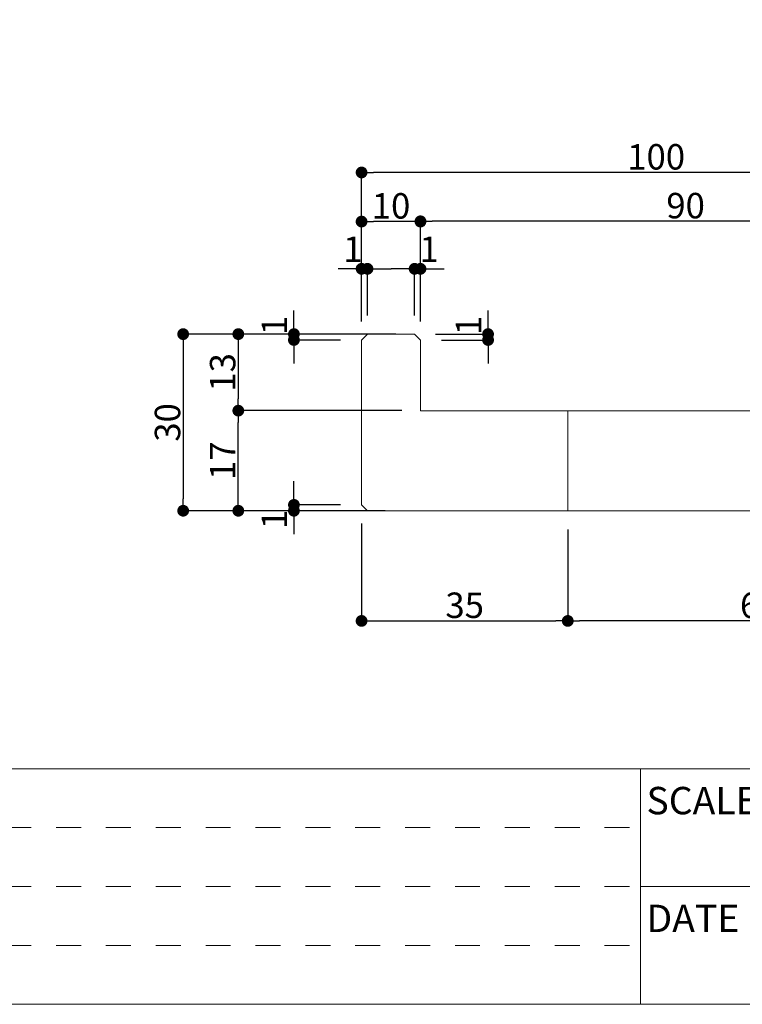
# Model space of a CAD drawing. Units: millimetres. Extents: x -420 to 420, y -297 to 297.
# Drawn here: x -70 to 52, y -275 to -108 of the extents above; entities that cross this region are included whole.
import ezdxf
from ezdxf.enums import TextEntityAlignment as Align

# ---------------------------------------------------------------- set-up
doc = ezdxf.new("R2010")
doc.units = ezdxf.units.MM
doc.header["$LTSCALE"] = 2
doc.header["$PDMODE"] = 1
doc.header["$PDSIZE"] = -2
doc.linetypes.add('VW-01 短破線', pattern=[2.116125, 1.058062, -1.058062])
doc.layers.add('一般', color=7, linetype='Continuous', lineweight=0)
doc.layers.add('寸法', color=7, linetype='Continuous', lineweight=0)
doc.styles.add('メイリオ', font='txt', dxfattribs={"bigfont": 'メイリオ'})
doc.styles.add('ＭＳ ゴシック', font='txt', dxfattribs={"bigfont": 'ＭＳ ゴシック'})
doc.dimstyles.new('マル', dxfattribs={"dimtxt": 4.321528, "dimasz": 1.999878, "dimexe": 0, "dimexo": 3.175, "dimgap": 3.175, "dimtad": 1, "dimdsep": 46, "dimtxsty": 'ＭＳ ゴシック', "dimblk": 'DOT', "dimblk1": 'DOT', "dimblk2": 'DOT', "dimcen": 0, "dimazin": 0, "dimtfac": 1, "dimtix": 1, "dimtmove": 0, "dimatfit": 0, "dimldrblk": 'VW_FILLEDARROW', "dimfxl": 1, "dimfrac": 2, "dimtolj": 1, "dimarcsym": 0})

# ---------------------------------------------------------------- blocks, each defined once
blk = doc.blocks.new('グループ')
at = {"layer": '一般', "color": 2, "linetype": 'VW-01 短破線', "lineweight": 0, "transparency": 33554687}
for p, q in [((-57.5, -122.5), (17.5, -122.5)), ((-57.5, -127.5), (17.5, -127.5)), ((-57.5, -132.5), (17.5, -132.5))]:
    blk.add_line(p, q, dxfattribs=at)
blk = doc.blocks.new('WO図枠')
at = {"layer": '一般', "color": 3, "linetype": 'Continuous', "lineweight": 0, "transparency": 33554687}
blk.add_line((-197.5, -117.5), (197.5, -117.5), dxfattribs=at)
at = {"layer": '一般', "color": 3, "linetype": 'Continuous', "lineweight": 0, "transparency": 33554687, "flags": 128}
blk.add_lwpolyline([(-197.5, 137.5), (197.5, 137.5), (197.5, -137.5), (-197.5, -137.5)], close=True, dxfattribs=at)
at = {"layer": '一般', "color": 2, "linetype": 'Continuous', "lineweight": 0, "transparency": 33554687, "flags": 128}
for points in [[(-57.5, -117.5), (17.5, -117.5), (17.5, -137.5), (-57.5, -137.5)], [(17.5, -117.5), (57.5, -117.5), (57.5, -127.5), (17.5, -127.5)], [(17.5, -127.5), (57.5, -127.5), (57.5, -137.5), (17.5, -137.5)]]:
    blk.add_lwpolyline(points, close=True, dxfattribs=at)
at = {"layer": '一般', "color": 17, "transparency": 33554687}
blk.add_blockref('グループ', (0, 0), dxfattribs=at)
at = {"layer": '一般', "color": 17, "transparency": 33554687, "char_height": 2.3254, "attachment_point": 1, "line_spacing_factor": 1.233735, "style": 'メイリオ'}
for s, insert in [('SCALE', (18, -119.04)), ('DATE', (18, -129.04))]:
    blk.add_mtext(s, dxfattribs=dict(at, insert=insert))
at = {"layer": '一般', "color": 17, "transparency": 33554687, "style": 'メイリオ'}
for tag, p in [('SCALE', (37.5, -122.5)), ('TITLE', (117.5, -122.5)), ('No.', (187.5, -127.5)), ('DATE', (37.5, -132.5)), ('FILE_NAME', (117.5, -132.5))]:
    blk.add_attdef(tag, text='', height=2.842, dxfattribs=at).set_placement(p, align=Align.MIDDLE_CENTER)
blk = doc.blocks.new('_Dot')
at = {"color": 0, "linetype": 'ByBlock', "lineweight": -2}
blk.add_line((-0.5, 0), (-1, 0), dxfattribs=at)
at = {"color": 0, "linetype": 'ByBlock', "const_width": 0.5}
blk.add_lwpolyline([(-0.25, 0, 1), (0.25, 0, 1)], format="xyb", close=True, dxfattribs=at)
blk = doc.blocks.new('*D49')
at = {"layer": 'Defpoints', "color": 0, "transparency": 33554687}
for p in [(-11.36, -161.18), (-42.64, -191.18), (-11.36, -191.18)]:
    blk.add_point(p, dxfattribs=at)
at = {"layer": '寸法', "color": 0, "linetype": 'Continuous', "lineweight": -2, "transparency": 33554687}
for p, q in [((-14.54, -161.18), (-42.64, -161.18)), ((-42.64, -163.18), (-42.64, -189.18)), ((-14.54, -191.18), (-42.64, -191.18))]:
    blk.add_line(p, q, dxfattribs=at)
at = {"layer": '寸法', "color": 0, "lineweight": -2, "xscale": 1.9998779296875, "yscale": 1.9998779296875, "zscale": 1.9998779296875}
for p, rotation in [((-42.64, -161.18), 90.00000000000001), ((-42.64, -191.18), 270)]:
    blk.add_blockref('_Dot', p, dxfattribs=dict(at, rotation=rotation))
at = {"layer": '寸法', "color": 0, "lineweight": 0, "transparency": 33554687, "insert": (-45.3, -176.18), "char_height": 4.322, "attachment_point": 5, "rotation": 90, "style": 'ＭＳ ゴシック'}
blk.add_mtext('\\A1;30', dxfattribs=at)
blk = doc.blocks.new('VW_FILLEDARROW')
at = {"color": 0, "linetype": 'Continuous', "lineweight": 0, "transparency": 16777216, "flags": 128}
blk.add_lwpolyline([(-3.175, 0.851), (0, 0), (-3.175, -0.851)], close=True, dxfattribs=at)
blk = doc.blocks.new('*D50')
at = {"layer": 'Defpoints', "color": 0, "transparency": 33554687}
for p in [(-12.36, -142.07), (-12.36, -162.18), (-2.36, -162.18)]:
    blk.add_point(p, dxfattribs=at)
at = {"layer": '寸法', "color": 0, "linetype": 'Continuous', "lineweight": -2, "transparency": 33554687}
for p, q in [((-12.36, -159.01), (-12.36, -142.07)), ((-4.36, -142.07), (-10.36, -142.07)), ((-2.36, -159.01), (-2.36, -142.07))]:
    blk.add_line(p, q, dxfattribs=at)
at = {"layer": '寸法', "color": 0, "lineweight": -2, "xscale": 1.9998779296875, "yscale": 1.9998779296875, "zscale": 1.9998779296875, "rotation": 180}
blk.add_blockref('_Dot', (-12.36, -142.07), dxfattribs=at)
at = {"layer": '寸法', "color": 0, "lineweight": -2, "xscale": 1.9998779296875, "yscale": 1.9998779296875, "zscale": 1.9998779296875}
blk.add_blockref('_Dot', (-2.36, -142.07), dxfattribs=at)
at = {"layer": '寸法', "color": 0, "lineweight": 0, "transparency": 33554687, "insert": (-7.36, -139.4), "char_height": 4.322, "attachment_point": 5, "style": 'ＭＳ ゴシック'}
blk.add_mtext('\\A1;10', dxfattribs=at)
blk = doc.blocks.new('*D51')
at = {"layer": 'Defpoints', "color": 0, "transparency": 33554687}
for p in [(-2.36, -142.02), (-2.36, -162.18), (87.64, -174.18)]:
    blk.add_point(p, dxfattribs=at)
at = {"layer": '寸法', "color": 0, "linetype": 'Continuous', "lineweight": -2, "transparency": 33554687}
for p, q in [((-2.36, -159.01), (-2.36, -142.02)), ((85.64, -142.02), (-0.36, -142.02)), ((87.64, -171.01), (87.64, -142.02))]:
    blk.add_line(p, q, dxfattribs=at)
at = {"layer": '寸法', "color": 0, "lineweight": -2, "xscale": 1.9998779296875, "yscale": 1.9998779296875, "zscale": 1.9998779296875, "rotation": 180}
blk.add_blockref('_Dot', (-2.36, -142.02), dxfattribs=at)
at = {"layer": '寸法', "color": 0, "lineweight": -2, "xscale": 1.9998779296875, "yscale": 1.9998779296875, "zscale": 1.9998779296875}
blk.add_blockref('_Dot', (87.64, -142.02), dxfattribs=at)
at = {"layer": '寸法', "color": 0, "lineweight": 0, "transparency": 33554687, "insert": (42.64, -139.36), "char_height": 4.322, "attachment_point": 5, "style": 'ＭＳ ゴシック'}
blk.add_mtext('\\A1;90', dxfattribs=at)
blk = doc.blocks.new('*D52')
at = {"layer": 'Defpoints', "color": 0, "transparency": 33554687}
for p in [(-12.36, -133.73), (-12.36, -162.18), (87.64, -174.18)]:
    blk.add_point(p, dxfattribs=at)
at = {"layer": '寸法', "color": 0, "linetype": 'Continuous', "lineweight": -2, "transparency": 33554687}
for p, q in [((-12.36, -159.01), (-12.36, -133.73)), ((85.64, -133.73), (-10.36, -133.73)), ((87.64, -171.01), (87.64, -133.73))]:
    blk.add_line(p, q, dxfattribs=at)
at = {"layer": '寸法', "color": 0, "lineweight": -2, "xscale": 1.9998779296875, "yscale": 1.9998779296875, "zscale": 1.9998779296875, "rotation": 180}
blk.add_blockref('_Dot', (-12.36, -133.73), dxfattribs=at)
at = {"layer": '寸法', "color": 0, "lineweight": -2, "xscale": 1.9998779296875, "yscale": 1.9998779296875, "zscale": 1.9998779296875}
blk.add_blockref('_Dot', (87.64, -133.73), dxfattribs=at)
at = {"layer": '寸法', "color": 0, "lineweight": 0, "transparency": 33554687, "insert": (37.64, -131.07), "char_height": 4.322, "attachment_point": 5, "style": 'ＭＳ ゴシック'}
blk.add_mtext('\\A1;100', dxfattribs=at)
blk = doc.blocks.new('*D53')
at = {"layer": 'Defpoints', "color": 0, "transparency": 33554687}
for p in [(-3.36, -161.18), (-33.28, -174.18), (-2.36, -174.18)]:
    blk.add_point(p, dxfattribs=at)
at = {"layer": '寸法', "color": 0, "linetype": 'Continuous', "lineweight": -2, "transparency": 33554687}
for p, q in [((-6.54, -161.18), (-33.28, -161.18)), ((-33.28, -163.18), (-33.28, -172.18)), ((-5.54, -174.18), (-33.28, -174.18))]:
    blk.add_line(p, q, dxfattribs=at)
at = {"layer": '寸法', "color": 0, "lineweight": -2, "xscale": 1.9998779296875, "yscale": 1.9998779296875, "zscale": 1.9998779296875}
for p, rotation in [((-33.28, -161.18), 90), ((-33.28, -174.18), 270)]:
    blk.add_blockref('_Dot', p, dxfattribs=dict(at, rotation=rotation))
at = {"layer": '寸法', "color": 0, "lineweight": 0, "transparency": 33554687, "insert": (-35.94, -167.68), "char_height": 4.322, "attachment_point": 5, "rotation": 90, "style": 'ＭＳ ゴシック'}
blk.add_mtext('\\A1;13', dxfattribs=at)
blk = doc.blocks.new('*D54')
at = {"layer": 'Defpoints', "color": 0, "transparency": 33554687}
for p in [(-33.28, -174.18), (-2.36, -174.18), (-5.21, -191.18)]:
    blk.add_point(p, dxfattribs=at)
at = {"layer": '寸法', "color": 0, "linetype": 'Continuous', "lineweight": -2, "transparency": 33554687}
for p, q in [((-5.54, -174.18), (-33.28, -174.18)), ((-33.28, -189.18), (-33.28, -176.18)), ((-8.38, -191.18), (-33.28, -191.18))]:
    blk.add_line(p, q, dxfattribs=at)
at = {"layer": '寸法', "color": 0, "lineweight": -2, "xscale": 1.9998779296875, "yscale": 1.9998779296875, "zscale": 1.9998779296875}
for p, rotation in [((-33.28, -174.18), 90), ((-33.28, -191.18), 270)]:
    blk.add_blockref('_Dot', p, dxfattribs=dict(at, rotation=rotation))
at = {"layer": '寸法', "color": 0, "lineweight": 0, "transparency": 33554687, "insert": (-35.94, -182.68), "char_height": 4.322, "attachment_point": 5, "rotation": 90, "style": 'ＭＳ ゴシック'}
blk.add_mtext('\\A1;17', dxfattribs=at)
blk = doc.blocks.new('*D61')
at = {"layer": 'Defpoints', "color": 0, "transparency": 33554687}
for p in [(-12.36, -190.18), (22.64, -191.18), (22.64, -209.89)]:
    blk.add_point(p, dxfattribs=at)
at = {"layer": '寸法', "color": 0, "linetype": 'Continuous', "lineweight": -2, "transparency": 33554687}
for p, q in [((-12.36, -193.36), (-12.36, -209.89)), ((22.64, -194.36), (22.64, -209.89)), ((-10.36, -209.89), (20.64, -209.89))]:
    blk.add_line(p, q, dxfattribs=at)
at = {"layer": '寸法', "color": 0, "lineweight": -2, "xscale": 1.9998779296875, "yscale": 1.9998779296875, "zscale": 1.9998779296875, "rotation": 180}
blk.add_blockref('_Dot', (-12.36, -209.89), dxfattribs=at)
at = {"layer": '寸法', "color": 0, "lineweight": -2, "xscale": 1.9998779296875, "yscale": 1.9998779296875, "zscale": 1.9998779296875}
blk.add_blockref('_Dot', (22.64, -209.89), dxfattribs=at)
at = {"layer": '寸法', "color": 0, "lineweight": 0, "transparency": 33554687, "insert": (5.14, -207.23), "char_height": 4.322, "attachment_point": 5, "style": 'ＭＳ ゴシック'}
blk.add_mtext('\\A1;35', dxfattribs=at)
blk = doc.blocks.new('*D62')
at = {"layer": 'Defpoints', "color": 0, "transparency": 33554687}
for p in [(22.64, -191.18), (87.64, -191.18), (22.64, -209.89)]:
    blk.add_point(p, dxfattribs=at)
at = {"layer": '寸法', "color": 0, "linetype": 'Continuous', "lineweight": -2, "transparency": 33554687}
for p, q in [((22.64, -194.36), (22.64, -209.89)), ((87.64, -194.36), (87.64, -209.89)), ((85.64, -209.89), (24.64, -209.89))]:
    blk.add_line(p, q, dxfattribs=at)
at = {"layer": '寸法', "color": 0, "lineweight": -2, "xscale": 1.9998779296875, "yscale": 1.9998779296875, "zscale": 1.9998779296875, "rotation": 180}
blk.add_blockref('_Dot', (22.64, -209.89), dxfattribs=at)
at = {"layer": '寸法', "color": 0, "lineweight": -2, "xscale": 1.9998779296875, "yscale": 1.9998779296875, "zscale": 1.9998779296875}
blk.add_blockref('_Dot', (87.64, -209.89), dxfattribs=at)
at = {"layer": '寸法', "color": 0, "lineweight": 0, "transparency": 33554687, "insert": (55.14, -207.23), "char_height": 4.322, "attachment_point": 5, "style": 'ＭＳ ゴシック'}
blk.add_mtext('\\A1;65', dxfattribs=at)
blk = doc.blocks.new('*D63')
at = {"layer": 'Defpoints', "color": 0, "transparency": 33554687}
for p in [(-12.36, -150.09), (-12.36, -162.18), (-11.36, -161.18)]:
    blk.add_point(p, dxfattribs=at)
at = {"layer": '寸法', "color": 0, "linetype": 'Continuous', "lineweight": -2, "transparency": 33554687}
for p, q in [((-14.36, -150.09), (-16.36, -150.09)), ((-12.36, -159.01), (-12.36, -150.09)), ((-11.36, -150.09), (-12.36, -150.09)), ((-11.36, -158.01), (-11.36, -150.09)), ((-9.36, -150.09), (-7.36, -150.09))]:
    blk.add_line(p, q, dxfattribs=at)
at = {"layer": '寸法', "color": 0, "lineweight": -2, "xscale": 1.9998779296875, "yscale": 1.9998779296875, "zscale": 1.9998779296875}
blk.add_blockref('_Dot', (-12.36, -150.09), dxfattribs=at)
at = {"layer": '寸法', "color": 0, "lineweight": -2, "xscale": 1.9998779296875, "yscale": 1.9998779296875, "zscale": 1.9998779296875, "rotation": 180}
blk.add_blockref('_Dot', (-11.36, -150.09), dxfattribs=at)
at = {"layer": '寸法', "color": 0, "lineweight": 0, "transparency": 33554687, "insert": (-13.83, -146.77), "char_height": 4.322, "attachment_point": 5, "style": 'ＭＳ ゴシック'}
blk.add_mtext('\\A1;1', dxfattribs=at)
blk = doc.blocks.new('*D64')
at = {"layer": 'Defpoints', "color": 0, "transparency": 33554687}
for p in [(-2.36, -150.09), (-3.36, -161.18), (-2.36, -162.18)]:
    blk.add_point(p, dxfattribs=at)
at = {"layer": '寸法', "color": 0, "linetype": 'Continuous', "lineweight": -2, "transparency": 33554687}
for p, q in [((-5.36, -150.09), (-7.36, -150.09)), ((-3.36, -158.01), (-3.36, -150.09)), ((-3.36, -150.09), (-2.36, -150.09)), ((-2.36, -159.01), (-2.36, -150.09)), ((-0.36, -150.09), (1.64, -150.09))]:
    blk.add_line(p, q, dxfattribs=at)
at = {"layer": '寸法', "color": 0, "lineweight": -2, "xscale": 1.9998779296875, "yscale": 1.9998779296875, "zscale": 1.9998779296875}
blk.add_blockref('_Dot', (-3.36, -150.09), dxfattribs=at)
at = {"layer": '寸法', "color": 0, "lineweight": -2, "xscale": 1.9998779296875, "yscale": 1.9998779296875, "zscale": 1.9998779296875, "rotation": 180}
blk.add_blockref('_Dot', (-2.36, -150.09), dxfattribs=at)
at = {"layer": '寸法', "color": 0, "lineweight": 0, "transparency": 33554687, "insert": (-0.9, -146.77), "char_height": 4.322, "attachment_point": 5, "style": 'ＭＳ ゴシック'}
blk.add_mtext('\\A1;1', dxfattribs=at)
blk = doc.blocks.new('*D65')
at = {"layer": 'Defpoints', "color": 0, "transparency": 33554687}
for p in [(-12.74, -190.18), (-23.84, -191.18), (-11.74, -191.18)]:
    blk.add_point(p, dxfattribs=at)
at = {"layer": '寸法', "color": 0, "linetype": 'Continuous', "lineweight": -2, "transparency": 33554687}
for p, q in [((-23.84, -188.18), (-23.84, -186.18)), ((-15.92, -190.18), (-23.84, -190.18)), ((-23.84, -190.18), (-23.84, -191.18)), ((-14.92, -191.18), (-23.84, -191.18)), ((-23.84, -193.18), (-23.84, -195.18))]:
    blk.add_line(p, q, dxfattribs=at)
at = {"layer": '寸法', "color": 0, "lineweight": -2, "xscale": 1.9998779296875, "yscale": 1.9998779296875, "zscale": 1.9998779296875}
for p, rotation in [((-23.84, -190.18), 270), ((-23.84, -191.18), 90)]:
    blk.add_blockref('_Dot', p, dxfattribs=dict(at, rotation=rotation))
at = {"layer": '寸法', "color": 0, "lineweight": 0, "transparency": 33554687, "insert": (-27.16, -192.65), "char_height": 4.322, "attachment_point": 5, "rotation": 90, "style": 'ＭＳ ゴシック'}
blk.add_mtext('\\A1;1', dxfattribs=at)
blk = doc.blocks.new('*D66')
at = {"layer": 'Defpoints', "color": 0, "transparency": 33554687}
for p in [(-23.84, -161.18), (-12.74, -162.18), (-11.74, -161.18)]:
    blk.add_point(p, dxfattribs=at)
at = {"layer": '寸法', "color": 0, "linetype": 'Continuous', "lineweight": -2, "transparency": 33554687}
for p, q in [((-23.84, -159.18), (-23.84, -157.18)), ((-14.92, -161.18), (-23.84, -161.18)), ((-23.84, -162.18), (-23.84, -161.18)), ((-15.92, -162.18), (-23.84, -162.18)), ((-23.84, -164.18), (-23.84, -166.18))]:
    blk.add_line(p, q, dxfattribs=at)
at = {"layer": '寸法', "color": 0, "lineweight": -2, "xscale": 1.9998779296875, "yscale": 1.9998779296875, "zscale": 1.9998779296875}
for p, rotation in [((-23.84, -161.18), 270), ((-23.84, -162.18), 90)]:
    blk.add_blockref('_Dot', p, dxfattribs=dict(at, rotation=rotation))
at = {"layer": '寸法', "color": 0, "lineweight": 0, "transparency": 33554687, "insert": (-27.16, -159.71), "char_height": 4.322, "attachment_point": 5, "rotation": 90, "style": 'ＭＳ ゴシック'}
blk.add_mtext('\\A1;1', dxfattribs=at)
blk = doc.blocks.new('*D67')
at = {"layer": 'Defpoints', "color": 0, "transparency": 33554687}
for p in [(-2.98, -161.18), (-1.98, -162.18), (9.11, -161.18)]:
    blk.add_point(p, dxfattribs=at)
at = {"layer": '寸法', "color": 0, "linetype": 'Continuous', "lineweight": -2, "transparency": 33554687}
for p, q in [((9.11, -159.18), (9.11, -157.18)), ((0.19, -161.18), (9.11, -161.18)), ((1.19, -162.18), (9.11, -162.18)), ((9.11, -162.18), (9.11, -161.18)), ((9.11, -164.18), (9.11, -166.18))]:
    blk.add_line(p, q, dxfattribs=at)
at = {"layer": '寸法', "color": 0, "lineweight": -2, "xscale": 1.9998779296875, "yscale": 1.9998779296875, "zscale": 1.9998779296875}
for p, rotation in [((9.11, -161.18), 270), ((9.11, -162.18), 90)]:
    blk.add_blockref('_Dot', p, dxfattribs=dict(at, rotation=rotation))
at = {"layer": '寸法', "color": 0, "lineweight": 0, "transparency": 33554687, "insert": (5.79, -159.71), "char_height": 4.322, "attachment_point": 5, "rotation": 90, "style": 'ＭＳ ゴシック'}
blk.add_mtext('\\A1;1', dxfattribs=at)

msp = doc.modelspace()

# ---------------------------------------------------------------- linework, layer by layer
at = {"layer": '一般', "color": 2, "linetype": 'Continuous', "lineweight": 0, "transparency": 33554687}
msp.add_line((22.637, -191.182), (22.637, -174.182), dxfattribs=at)
at = {"layer": '一般', "color": 2, "linetype": 'Continuous', "lineweight": 0, "transparency": 33554687, "flags": 128}
msp.add_lwpolyline([(-12.363, -162.182), (-12.363, -190.182), (-11.363, -191.182), (87.637, -191.182), (87.637, -174.182), (-2.363, -174.182), (-2.363, -162.182), (-3.363, -161.182), (-11.363, -161.182)], close=True, dxfattribs=at)

# ---------------------------------------------------------------- block references
at = {"layer": '一般', "color": 17, "transparency": 33554687, "xscale": 2, "yscale": 2, "zscale": 2}
msp.add_blockref('WO図枠', (0, 0), dxfattribs=at)

# ---------------------------------------------------------------- dimensions: what is measured, and where the dimension line sits
at = {"layer": '寸法', "color": 1, "linetype": 'Continuous', "lineweight": 0, "transparency": 33554687}
for base, p1, p2, picture, middle in [((-12.363, -133.734), (87.637, -174.182), (-12.363, -162.182), '*D52', (37.637, -131.073)), ((-12.363, -142.066), (-2.363, -162.182), (-12.363, -162.182), '*D50', (-7.363, -139.405)), ((-2.363, -142.021), (87.637, -174.182), (-2.363, -162.182), '*D51', (42.637, -139.36)), ((22.637, -209.891), (-12.363, -190.182), (22.637, -191.182), '*D61', (5.137, -207.23)), ((22.637, -209.891), (87.637, -191.182), (22.637, -191.182), '*D62', (55.137, -207.23))]:
    dim = msp.add_linear_dim(base=base, p1=p1, p2=p2, dimstyle='マル', override={"dimgap": 0.5, "dimpost": '<>', "dimtxsty": 'ＭＳ ゴシック', "dimtmove": 2}, dxfattribs=at)
    dim.commit()
    dim.dimension.update_dxf_attribs({"geometry": picture, "text_midpoint": middle})
for base, p1, p2, picture, middle in [((-12.363, -150.09), (-11.363, -161.182), (-12.363, -162.182), '*D63', (-13.83, -146.768)), ((-2.363, -150.09), (-3.363, -161.182), (-2.363, -162.182), '*D64', (-0.895, -146.768))]:
    dim = msp.add_linear_dim(base=base, p1=p1, p2=p2, dimstyle='マル', override={"dimgap": 0.5, "dimpost": '<>', "dimtxsty": 'ＭＳ ゴシック', "dimtix": 0, "dimtmove": 2}, dxfattribs=at)
    dim.commit()
    dim.dimension.update_dxf_attribs({"geometry": picture, "text_midpoint": middle, "dimtype": 160})
for base, p1, p2, picture, middle in [((-23.837, -161.182), (-12.744, -162.182), (-11.744, -161.182), '*D66', (-27.159, -159.715)), ((9.111, -161.182), (-1.981, -162.182), (-2.981, -161.182), '*D67', (5.789, -159.715)), ((-23.837, -191.182), (-12.744, -190.182), (-11.744, -191.182), '*D65', (-27.159, -192.65))]:
    dim = msp.add_linear_dim(base=base, p1=p1, p2=p2, angle=270, dimstyle='マル', override={"dimgap": 0.5, "dimpost": '<>', "dimtxsty": 'ＭＳ ゴシック', "dimtix": 0, "dimtmove": 2}, dxfattribs=at)
    dim.commit()
    dim.dimension.update_dxf_attribs({"geometry": picture, "text_midpoint": middle, "dimtype": 160})
for base, p1, p2, picture, middle in [((-42.638, -191.182), (-11.363, -161.182), (-11.363, -191.182), '*D49', (-45.299, -176.182)), ((-33.275, -174.182), (-3.363, -161.182), (-2.363, -174.182), '*D53', (-35.936, -167.682)), ((-33.275, -174.182), (-5.21, -191.182), (-2.363, -174.182), '*D54', (-35.936, -182.682))]:
    dim = msp.add_linear_dim(base=base, p1=p1, p2=p2, angle=270, dimstyle='マル', override={"dimgap": 0.5, "dimpost": '<>', "dimtxsty": 'ＭＳ ゴシック', "dimtmove": 2}, dxfattribs=at)
    dim.commit()
    dim.dimension.update_dxf_attribs({"geometry": picture, "text_midpoint": middle})

doc.saveas('drawing.dxf')
